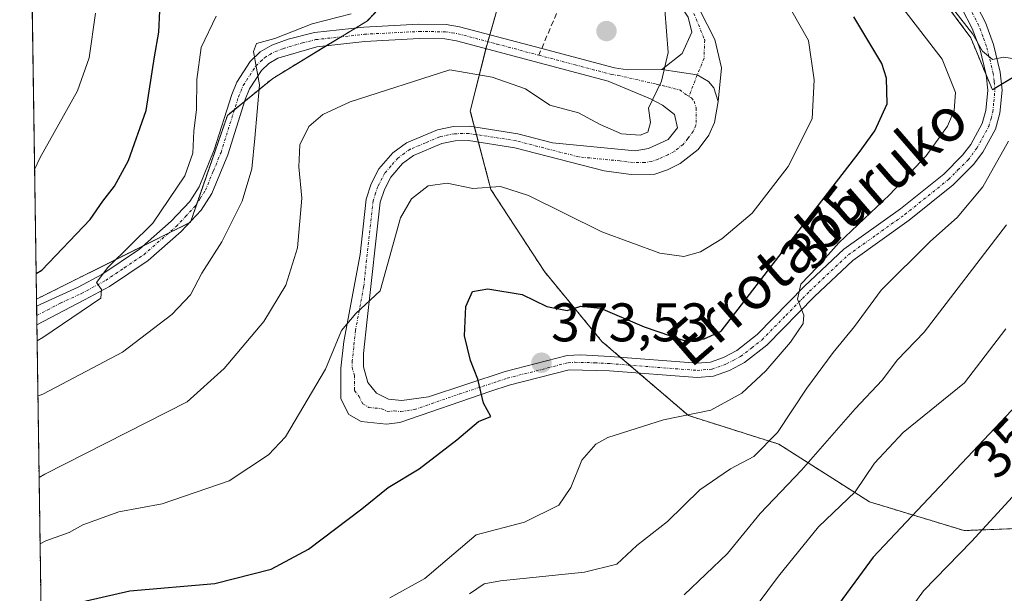
# Model space of a CAD drawing. Units: metres. Extents: x 600017 to 603443, y 4770806 to 4773170.
# Drawn here: x 600017 to 600199, y 4772855 to 4772961 of the extents above; entities that cross this region are included whole.
import ezdxf
from ezdxf.enums import TextEntityAlignment as Align

# ---------------------------------------------------------------- set-up
doc = ezdxf.new("R2010")
doc.units = ezdxf.units.M
doc.header["$MEASUREMENT"] = 0
for name, pattern in [('TRAZO_Y_PUNTO', [1, 0.5, -0.25, 0, -0.25]), ('TRAZOS', [0.75, 0.5, -0.25]), ('TRAZOSX2', [1.5, 1, -0.5])]:
    doc.linetypes.add(name, pattern=pattern)
for name, color, linetype, lineweight in [('Arbolado forestal', 92, 'TRAZOS', 0), ('Arbolado forestal CxS', 92, 'Continuous', 0), ('Camino', 19, 'Continuous', 0), ('Camino Cxs', 19, 'Continuous', 0), ('Camino eje', 39, 'TRAZO_Y_PUNTO', 13), ('Carátula', 7, 'Continuous', 5), ('Comarca CxS', 133, 'Continuous', 0), ('Comunidad Autónoma CxS', 142, 'Continuous', 0), ('Curva de nivel maestra', 36, 'Continuous', 30), ('Curva de nivel normal', 36, 'Continuous', 0), ('Municipio CxS', 142, 'Continuous', 0), ('Pastizal CxS', 92, 'Continuous', 0), ('Pista pavimentada', 135, 'Continuous', 13), ('Pista pavimentada Cxs', 135, 'Continuous', 0), ('Pista pavimentada eje', 135, 'TRAZO_Y_PUNTO', 0), ('Provincia CxS', 1, 'Continuous', 0), ('Punto de cota en terreno', 7, 'Continuous', 0), ('Rótulo de curva de nivel directora', 19, 'Continuous', 0), ('Rótulo de punto de cota en terreno', 19, 'Continuous', 0), ('Senda', 19, 'TRAZOSX2', 0), ('Texto cartográfico', 19, 'Continuous', 0)]:
    doc.layers.add(name, color=color, linetype=linetype, lineweight=lineweight)
doc.styles.add('Arial', font='txt', dxfattribs={"height": 0.2})

# ---------------------------------------------------------------- blocks, each defined once
blk = doc.blocks.new('*U158')
at = {"layer": 'Arbolado forestal CxS', "color": 92, "linetype": 'Continuous', "lineweight": 0}
blk.add_polyline3d([(600221.7, 4772963.11, 351.39), (600196.53, 4772948, 365.25), (600192.54, 4772957.6, 366.19), (600187.18, 4772964.91, 365.88), (600174.02, 4772972.71, 369.78), (600164.76, 4772978.56, 372.63), (600151.6, 4772986.36, 378.24), (600144.77, 4772994.16, 380.1), (600137.46, 4773006.83, 383.56), (600138.93, 4773015.12, 383.91), (600149.16, 4773019.02, 379.6), (600157.7, 4773024.47, 375.95), (600166.89, 4773015.14, 372.52), (600185.91, 4773014.02, 359.88), (600188.7, 4773030.24, 360.07), (600192.62, 4773045.91, 357.78), (600181.91, 4773054.58, 362.01), (600178.44, 4773077.53, 360.02), (600138.93, 4773074.44, 383.76), (600148.35, 4773098.98, 373.39), (600138.35, 4773121.51, 374.69), (600246.35, 4773123.12, 327.72)], dxfattribs=at)
blk = doc.blocks.new('*U229')
at = {"layer": 'Curva de nivel normal', "color": 36, "linetype": 'Continuous', "lineweight": 0}
blk.add_polyline3d([(600136.17, 4772962.75, 385), (600136.81, 4772954.88, 385), (600135.6, 4772949.6, 385), (600133.18, 4772944.6, 385), (600133.58, 4772941.93, 385), (600133.08, 4772940.2, 385), (600131.67, 4772939.6, 385), (600128.22, 4772939.89, 385), (600124.26, 4772941.59, 385), (600120.28, 4772943.73, 385), (600115.02, 4772945.16, 385), (600110.53, 4772948.15, 385), (600104.37, 4772950.31, 385), (600096.6, 4772951.7, 385), (600078.21, 4772945.76, 385), (600073.17, 4772943.44, 385), (600070.6, 4772941.24, 385), (600068.92, 4772937.87, 385), (600068.77, 4772933.77, 385), (600069.33, 4772927.99, 385), (600068.54, 4772918.87, 385), (600066.37, 4772911.96, 385), (600062.29, 4772905.27, 385), (600055.03, 4772896.61, 385), (600048.2, 4772890.42, 385), (600021.96, 4772877.1, 385), (600020.9, 4772876.48, 385)], dxfattribs=at)
blk = doc.blocks.new('*U231')
at = {"layer": 'Curva de nivel normal', "color": 36, "linetype": 'Continuous', "lineweight": 0}
for points in [[(600100.21, 4772855.03, 365), (600102.88, 4772856.88, 365), (600105.92, 4772857.45, 365), (600121.36, 4772859.06, 365), (600127.32, 4772860.5, 365), (600131.05, 4772863.98, 365), (600136.68, 4772868.41, 365), (600142.61, 4772874.21, 365), (600148.26, 4772878.09, 365), (600152.59, 4772880.39, 365), (600156.92, 4772884.81, 365), (600162.38, 4772892.99, 365), (600167.18, 4772899.54, 365), (600171.11, 4772904.31, 365), (600176.02, 4772911.04, 365), (600185.13, 4772920.07, 365), (600190.08, 4772924.42, 365), (600194.76, 4772930.11, 365), (600199.49, 4772938.53, 365)], [(600200.66, 4772953.72, 365), (600198.61, 4772954, 365), (600196.59, 4772953.58, 365), (600194.72, 4772955.09, 365), (600192.92, 4772958.24, 365), (600189.63, 4772962.51, 365)]]:
    blk.add_polyline3d(points, dxfattribs=at)
blk = doc.blocks.new('5PATER')
at = {"layer": 'Carátula', "linetype": 'Continuous', "lineweight": 5}
h = blk.add_hatch(color=250, dxfattribs=at)
edge = h.paths.add_edge_path()
edge.add_ellipse((0, 0.01), major_axis=(-1.33, -1.34), ratio=0.999422, start_angle=0, end_angle=360)
blk = doc.blocks.new('*U285')
at = {"layer": 'Pista pavimentada Cxs', "color": 135, "linetype": 'Continuous', "lineweight": 0}
blk.add_polyline3d([(600189.47, 4772971.52, 363.12), (600195.24, 4772960.39, 364.55), (600196.72, 4772956.37, 364.69), (600198, 4772951.22, 365.04), (600198.33, 4772947.9, 365.25), (600197.92, 4772943.67, 365.19), (600197.12, 4772940.76, 365.47), (600194.79, 4772936.5, 365.84), (600193.05, 4772934.2, 365.93), (600189.34, 4772930.46, 366.31), (600181.2, 4772923.93, 367.43), (600170.85, 4772916.54, 368.47), (600163.77, 4772909.89, 369.58), (600154.98, 4772900.9, 370.57), (600150.88, 4772897.72, 371.19), (600150.88, 4772897.72, 371.19), (600148.08, 4772896.23, 371.56), (600145.18, 4772895.19, 371.99), (600142.16, 4772894.92, 372.31), (600125.97, 4772896.17, 372.46), (600118.59, 4772896.36, 372.95), (600107.5, 4772893.52, 374.11), (600104.16, 4772892.41, 374.64), (600087.38, 4772886.61, 377.03), (600084.93, 4772886.34, 377.41), (600080.25, 4772886.8, 378.04), (600078, 4772888.12, 378.3), (600076.5, 4772891, 378.68), (600076.48, 4772896.64, 379.1), (600077.04, 4772901.59, 379.45), (600080.03, 4772917.63, 380.86), (600081.15, 4772927.82, 380.98), (600082.08, 4772930.64, 381.1), (600083.52, 4772933.39, 381.28), (600086.09, 4772936.38, 381.4), (600088.6, 4772938.18, 381.44), (600094.33, 4772940.6, 381.82), (600097.27, 4772941.2, 381.99), (600100.19, 4772941.26, 382.03), (600109.09, 4772939.87, 382.5), (600115.49, 4772938.22, 382.75), (600130.72, 4772936.73, 384.18), (600133.16, 4772937.14, 384.25), (600136.79, 4772938.8, 384.2), (600138.52, 4772940.97, 384.41), (600137.95, 4772943.46, 384.57), (600135.77, 4772945.17, 384.74), (600133.58, 4772946.33, 384.94), (600125.77, 4772949.6, 385.54), (600097.82, 4772957.04, 386.54), (600095.68, 4772957.36, 386.75), (600090.94, 4772957.43, 387.17), (600080.93, 4772956.91, 388.21), (600072.09, 4772955.94, 388.82), (600064.9, 4772953.82, 389.53), (600063.23, 4772952.85, 389.65), (600061.85, 4772951.54, 389.88), (600059.69, 4772948.18, 390.23), (600058.88, 4772946.23, 390.32), (600055.66, 4772936, 391.75), (600052.72, 4772928.84, 392.42), (600050.76, 4772925.8, 392.84), (600047.09, 4772921.84, 393.1), (600040.99, 4772916.52, 393.68), (600033.85, 4772911.69, 394.43), (600029.28, 4772909.23, 394.99), (600020.49, 4772904.63, 395.71), (600020.49, 4772904.63, 395.71), (600020.44, 4772908.08, 396.17), (600020.44, 4772908.08, 396.17), (600028.11, 4772911.59, 395.48), (600032.49, 4772913.95, 395.02), (600039.38, 4772918.62, 394.46), (600045.25, 4772923.74, 393.9), (600048.67, 4772927.42, 393.51), (600050.37, 4772930.07, 393.06), (600053.18, 4772936.9, 391.97), (600056.4, 4772947.13, 390.64), (600057.35, 4772949.41, 390.48), (600059.81, 4772953.23, 390.26), (600061.63, 4772954.97, 389.91), (600063.78, 4772956.22, 389.78), (600066.81, 4772957.33, 389.59), (600071.63, 4772958.54, 389.02), (600080.72, 4772959.54, 388.74), (600090.89, 4772960.07, 387.88), (600095.9, 4772960, 387.46), (600098.36, 4772959.62, 387.21), (600113.5, 4772955.6, 386.14), (600126.89, 4772952.03, 385.96), (600129.34, 4772951.69, 385.59), (600135.64, 4772951.74, 385.04), (600142.16, 4772950.73, 384.67), (600144.26, 4772949.52, 384.71), (600145.24, 4772948.33, 384.72), (600145.99, 4772945.82, 384.71), (600145.33, 4772941.95, 384.59), (600144.29, 4772939.62, 384.43), (600142.33, 4772937.01, 384.27), (600139.04, 4772934.42, 384.17), (600136.71, 4772933.2, 384.03), (600134.33, 4772932.43, 383.79), (600130.01, 4772932.38, 383.6), (600125.04, 4772933.03, 383.4), (600108.56, 4772937.28, 381.93), (600100.02, 4772938.62, 381.75), (600097.56, 4772938.57, 381.7), (600095.12, 4772938.07, 381.54), (600089.9, 4772935.86, 381.15), (600087.88, 4772934.42, 381.12), (600085.72, 4772931.9, 381.03), (600084.52, 4772929.61, 380.89), (600083.74, 4772927.26, 380.73), (600081.36, 4772905.62, 379.75), (600080.7, 4772899.36, 379.25), (600080.67, 4772896.91, 378.93), (600081.49, 4772894.02, 378.39), (600083.09, 4772892.02, 377.92), (600085.28, 4772890.95, 377.47), (600087.76, 4772890.68, 377.07), (600092.64, 4772891.4, 376.36), (600106.76, 4772896.05, 374.23), (600118.19, 4772898.98, 373.23), (600120.65, 4772899.12, 373.06), (600126.14, 4772898.8, 372.65), (600142.15, 4772897.56, 372.92), (600144.61, 4772897.78, 372.35), (600147.01, 4772898.64, 371.9), (600149.44, 4772899.94, 371.87), (600153.22, 4772902.88, 371.07), (600161.92, 4772911.77, 369.97), (600169.17, 4772918.58, 369.06), (600179.61, 4772926.04, 368.2), (600187.58, 4772932.43, 366.79), (600191.06, 4772935.93, 366.46), (600192.57, 4772937.93, 366.26), (600194.66, 4772941.75, 366.46), (600195.31, 4772944.15, 366.26), (600195.68, 4772947.9, 365.92), (600195.4, 4772950.77, 365.94), (600194.2, 4772955.59, 366.06), (600192.82, 4772959.32, 365.48), (600187.08, 4772970.4, 364.08)], dxfattribs=at)
blk = doc.blocks.new('*U298')
at = {"layer": 'Pista pavimentada eje', "color": 135, "linetype": 'TRAZO_Y_PUNTO', "lineweight": 0}
blk.add_polyline3d([(600140.62, 4772946.77, 384.72), (600141.11, 4772946.49, 384.7), (600141.6, 4772945.9, 384.67), (600141.97, 4772944.64, 384.62), (600141.93, 4772941.46, 384.49), (600141.41, 4772940.3, 384.44), (600140.43, 4772938.99, 384.36), (600139.56, 4772937.91, 384.28), (600137.92, 4772936.61, 384.19), (600136.75, 4772936, 384.14), (600134.94, 4772935.17, 384.1), (600133.75, 4772934.79, 384.06), (600132.53, 4772934.58, 384.02), (600130.37, 4772934.56, 383.92), (600127.88, 4772934.88, 383.77), (600120.27, 4772935.63, 383.18), (600108.83, 4772938.58, 382.13), (600104.56, 4772939.25, 381.93), (600100.11, 4772939.94, 381.89), (600097.42, 4772939.89, 381.84), (600094.73, 4772939.34, 381.68), (600092.12, 4772938.23, 381.4), (600089.25, 4772937.02, 381.3), (600088.24, 4772936.3, 381.27), (600086.99, 4772935.4, 381.25), (600085.7, 4772933.91, 381.21), (600084.62, 4772932.65, 381.15), (600083.3, 4772930.13, 380.99), (600082.91, 4772928.95, 380.91), (600082.45, 4772927.54, 380.84), (600080.7, 4772911.63, 380.41), (600079.2, 4772903.61, 379.62), (600078.87, 4772900.48, 379.35), (600078.59, 4772898, 379.14), (600078.58, 4772896.78, 379), (600078.99, 4772895.33, 378.82), (600079, 4772892.51, 378.52), (600079.8, 4772891.51, 378.34), (600080.55, 4772890.07, 378.14), (600081.67, 4772889.41, 377.95), (600084.01, 4772889.18, 377.55), (600085.11, 4772888.65, 377.34), (600086.33, 4772888.78, 377.15), (600087.57, 4772888.65, 376.96), (600090.01, 4772889.01, 376.65), (600098.4, 4772891.91, 375.46), (600105.46, 4772894.23, 374.42), (600107.13, 4772894.79, 374.17), (600118.39, 4772897.67, 373.08), (600119.62, 4772897.74, 372.97), (600123.31, 4772897.65, 372.7), (600126.06, 4772897.49, 372.55), (600142.16, 4772896.24, 372.62), (600144.9, 4772896.49, 372.15), (600147.55, 4772897.44, 371.7), (600148.76, 4772898.09, 371.54), (600150.16, 4772898.83, 371.43), (600152.21, 4772900.42, 371.13), (600154.1, 4772901.89, 370.82), (600158.5, 4772906.39, 370.3), (600162.85, 4772910.83, 369.77), (600170.01, 4772917.56, 368.76), (600175.23, 4772921.29, 368.27), (600180.41, 4772924.99, 367.76), (600188.46, 4772931.45, 366.55), (600190.2, 4772933.2, 366.36), (600192.06, 4772935.07, 366.14), (600193.68, 4772937.22, 366.05), (600195.89, 4772941.26, 365.87), (600196.29, 4772942.71, 365.64), (600196.62, 4772943.91, 365.43), (600196.8, 4772945.79, 365.33), (600197.01, 4772947.9, 365.25), (600196.84, 4772949.56, 365.16), (600196.7, 4772951, 365.06), (600195.46, 4772955.98, 365.29), (600194.77, 4772957.85, 365.26), (600194.03, 4772959.86, 364.99), (600188.28, 4772970.96, 363.59)], dxfattribs=at)

msp = doc.modelspace()

# ---------------------------------------------------------------- linework, layer by layer
at = {"layer": 'Arbolado forestal', "color": 92, "linetype": 'TRAZOS', "lineweight": 0}
for points in [[(600221.7, 4772963.11, 351.39), (600198.22, 4772949.02, 365.22), (600196.97, 4772948.27, 365.24), (600196.53, 4772948.01, 365.25), (600195.4, 4772950.72, 365.94), (600192.54, 4772957.6, 366.19), (600187.18, 4772964.91, 365.88), (600174.02, 4772972.71, 369.78), (600164.76, 4772978.56, 372.63), (600151.6, 4772986.36, 378.24), (600144.77, 4772994.16, 380.1), (600137.46, 4773006.83, 383.56), (600138.93, 4773015.12, 383.91), (600149.16, 4773019.02, 379.6), (600157.7, 4773024.47, 375.95), (600166.89, 4773015.14, 372.52), (600185.91, 4773014.02, 359.88), (600188.7, 4773030.24, 360.07), (600192.62, 4773045.91, 357.78), (600181.91, 4773054.58, 362.01), (600178.44, 4773077.53, 360.02), (600138.93, 4773074.44, 383.76), (600148.34, 4773098.98, 373.39), (600138.35, 4773121.51, 374.69)], [(600092.01, 4772972.09, 391.94), (600081.4, 4772960.72, 389.19), (600079.19, 4772959.37, 388.76), (600076.53, 4772957.75, 388.5), (600073.87, 4772956.14, 388.64), (600063.96, 4772950.1, 389.29), (600058.76, 4772945.85, 390.35), (600056.9, 4772944.33, 390.75), (600055.62, 4772943.28, 391.26), (600050, 4772927.06, 393.11), (600048.85, 4772923.75, 393.06), (600048.79, 4772923.57, 393.05), (600048.6, 4772923.47, 393.07), (600044.73, 4772921.54, 393.75), (600040.02, 4772919.18, 394.53), (600020.42, 4772909.38, 396.84)], [(600211.04, 4772867.47, 339.42), (600191.33, 4772866.71, 346.07), (600173.89, 4772872.01, 353.47), (600157.21, 4772882.63, 364.32), (600140.53, 4772887.93, 369.89), (600131.41, 4772895.75, 372.42), (600129.72, 4772897.2, 372.45), (600128.02, 4772898.65, 372.57), (600124.61, 4772901.58, 373.06), (600114, 4772914.47, 376.03), (600104.14, 4772929.63, 380.05), (600101.85, 4772938.33, 381.77), (600101.48, 4772939.73, 381.89), (600101.12, 4772941.12, 382.02), (600100.35, 4772944.04, 382.47), (600103.24, 4772955.6, 386.18), (600103.38, 4772956.17, 386.27), (600103.58, 4772956.87, 386.37), (600103.95, 4772958.14, 386.55), (600106.42, 4772966.78, 388.68)], [(600022.97, 4772735.13, 334.28), (600022.41, 4772773.83, 336.58), (600020.49, 4772904.63, 395.71), (600020.46, 4772906.35, 395.94), (600020.44, 4772908.08, 396.17), (600020.42, 4772909.38, 396.84)]]:
    msp.add_polyline3d(points, dxfattribs=at)
at = {"layer": 'Arbolado forestal CxS', "color": 92, "linetype": 'Continuous', "lineweight": 0}
msp.add_polyline3d([(600022.98, 4772735.13, 334.28), (600020.42, 4772909.38, 396.84), (600048.79, 4772923.57, 393.05), (600055.62, 4772943.28, 391.26), (600063.96, 4772950.1, 389.29), (600081.4, 4772960.72, 389.19), (600092.01, 4772972.09, 391.94), (600099.59, 4772972.09, 390.87), (600106.42, 4772966.78, 388.68), (600103.38, 4772956.17, 386.27), (600100.35, 4772944.04, 382.47), (600104.14, 4772929.63, 380.05), (600114, 4772914.47, 376.03), (600124.61, 4772901.58, 373.06), (600140.53, 4772887.93, 369.89), (600157.21, 4772882.63, 364.32), (600173.89, 4772872.01, 353.47), (600191.33, 4772866.71, 346.07), (600211.04, 4772867.47, 339.42)], dxfattribs=at)
at = {"layer": 'Camino', "color": 19, "linetype": 'Continuous', "lineweight": 0}
for points in [[(600135.64, 4772951.74, 385.04), (600139.41, 4772954.67, 384.73), (600141.14, 4772958.63, 384.59), (600140.5, 4772961.39, 384.69), (600135.64, 4772968.77, 384.55), (600133.19, 4772973.21, 384.51), (600131.11, 4772978.61, 384.66), (600129.99, 4772983.68, 385.02), (600129.48, 4772992.29, 385.57), (600131.19, 4773006.97, 385.63), (600131.78, 4773014.38, 386.27), (600131.92, 4773019.43, 386.57), (600131.66, 4773024.31, 386.77), (600130.03, 4773033.13, 387.48), (600129.21, 4773041.21, 387.95), (600127.55, 4773068.31, 389.53), (600126.74, 4773074.51, 389.88), (600125.07, 4773081.69, 389.69), (600122.04, 4773090.97, 389.21), (600117.58, 4773102.57, 389.42), (600113.18, 4773112.56, 389.93), (600108.52, 4773121.07, 390.74)], [(600111.35, 4773121.11, 389.2), (600115.44, 4773113.65, 388.88), (600119.89, 4773103.51, 388.35), (600124.4, 4773091.81, 388), (600127.48, 4773082.37, 388.27), (600129.21, 4773074.94, 388.65), (600130.04, 4773068.56, 388.58), (600131.7, 4773041.41, 386.71), (600132.51, 4773033.47, 386.16), (600134.15, 4773024.57, 385.86), (600134.42, 4773019.46, 385.95), (600134.28, 4773014.23, 385.61), (600133.68, 4773006.74, 384.76), (600131.98, 4772992.23, 384.56), (600132.47, 4772984.03, 384.45), (600133.51, 4772979.31, 384.33), (600135.46, 4772974.26, 384.28), (600137.75, 4772970.1, 384.24), (600142.59, 4772962.77, 384.58), (600145.39, 4772957.28, 384.74), (600146.65, 4772952.05, 384.63), (600145.99, 4772945.82, 384.71)], [(600145.99, 4772945.82, 384.71), (600145.24, 4772948.33, 384.72), (600144.26, 4772949.52, 384.71), (600142.16, 4772950.73, 384.67), (600135.64, 4772951.74, 385.04)]]:
    msp.add_polyline3d(points, dxfattribs=at)
at = {"layer": 'Camino Cxs', "color": 19, "linetype": 'Continuous', "lineweight": 0}
msp.add_polyline3d([(600142.59, 4772962.77, 384.58), (600145.39, 4772957.28, 384.74), (600146.65, 4772952.05, 384.63), (600145.99, 4772945.82, 384.71), (600145.99, 4772945.82, 384.71), (600145.24, 4772948.33, 384.72), (600144.26, 4772949.52, 384.71), (600142.16, 4772950.73, 384.67), (600135.64, 4772951.74, 385.04), (600139.41, 4772954.67, 384.73), (600141.14, 4772958.63, 384.59), (600140.5, 4772961.39, 384.69)], dxfattribs=at)
at = {"layer": 'Camino eje', "color": 39, "linetype": 'TRAZO_Y_PUNTO', "lineweight": 13}
msp.add_polyline3d([(600141.55, 4772962.08, 384.66), (600143.53, 4772957.18, 384.64), (600143.41, 4772953.79, 384.57), (600142.16, 4772950.73, 384.67), (600140.62, 4772946.77, 384.72)], dxfattribs=at)
at = {"layer": 'Comarca CxS', "color": 133, "linetype": 'Continuous', "lineweight": 0}
msp.add_polyline3d([(600209.35, 4770808.51, 702.53), (600051.29, 4770806.15, 670.72), (600024.03, 4772662.98, 316.49), (600017.33, 4773119.71, 431.4), (603407.97, 4773170.26, 396.31), (603443.03, 4770856.7, 737.1), (600209.35, 4770808.51, 702.53)], close=True, dxfattribs=at)
msp.add_polyline3d([(600209.35, 4770808.51, 702.53), (600051.29, 4770806.15, 670.72), (600024.03, 4772662.98, 316.49), (600017.33, 4773119.71, 431.4), (603407.97, 4773170.26, 396.31), (603443.03, 4770856.7, 737.1), (600209.35, 4770808.51, 702.53)], close=True, dxfattribs=at)
at = {"layer": 'Comunidad Autónoma CxS', "color": 142, "linetype": 'Continuous', "lineweight": 0}
msp.add_polyline3d([(600209.35, 4770808.51, 702.53), (600051.29, 4770806.15, 670.72), (600024.03, 4772662.98, 316.49), (600017.33, 4773119.71, 431.4), (600330.52, 4773124.38, 308.68), (601509.59, 4773141.96, 503.64), (603407.97, 4773170.26, 396.31), (603443.03, 4770856.7, 737.1), (600209.35, 4770808.51, 702.53)], close=True, dxfattribs=at)
msp.add_polyline3d([(600209.35, 4770808.51, 702.53), (600051.29, 4770806.15, 670.72), (600024.03, 4772662.98, 316.49), (600017.33, 4773119.71, 431.4), (600330.52, 4773124.38, 308.68), (601509.59, 4773141.96, 503.64), (603407.97, 4773170.26, 396.31), (603443.03, 4770856.7, 737.1), (600209.35, 4770808.51, 702.53)], close=True, dxfattribs=at)
at = {"layer": 'Curva de nivel maestra', "color": 36, "linetype": 'Continuous', "lineweight": 30}
for points in [[(600020.35, 4772914.1, 400), (600021.4, 4772914.72, 400), (600030.33, 4772924.06, 400), (600032.67, 4772927.47, 400), (600034.8, 4772930.23, 400), (600037.4, 4772934.93, 400), (600040.64, 4772944.19, 400), (600042.18, 4772954.08, 400), (600042.99, 4772958.64, 400), (600043.13, 4772962.53, 400)], [(600022.32, 4772852.11, 375), (600037.61, 4772855.59, 375), (600053.27, 4772856.96, 375), (600063.69, 4772859.61, 375), (600070.56, 4772863.25, 375), (600080.37, 4772870.71, 375), (600085.19, 4772874.63, 375), (600090.95, 4772878.11, 375), (600097.88, 4772883.43, 375), (600101.85, 4772886.8, 375), (600104.16, 4772887.74, 375), (600102.81, 4772890.2, 375), (600101.72, 4772894.64, 375), (600100.39, 4772898.06, 375), (600099.29, 4772902.63, 375), (600099.51, 4772908.04, 375), (600100.73, 4772910.77, 375), (600103.6, 4772911.3, 375), (600109.89, 4772910.26, 375), (600114.43, 4772908.04, 375), (600118.22, 4772907.27, 375), (600120.7, 4772908.1, 375), (600124.33, 4772907.73, 375), (600132.36, 4772904.26, 375), (600139.76, 4772901.77, 375), (600143.45, 4772902.04, 375), (600146.59, 4772903.45, 375), (600171.97, 4772936.45, 375), (600174.88, 4772940.43, 375), (600177.18, 4772945.42, 375), (600177.03, 4772950.13, 375), (600176.14, 4772952.82, 375), (600171.04, 4772961.46, 375)], [(600203.16, 4772892.12, 350), (600174.59, 4772861.82, 350), (600166.95, 4772851.42, 350)]]:
    msp.add_polyline3d(points, dxfattribs=at)
at = {"layer": 'Curva de nivel normal', "color": 36, "linetype": 'Continuous', "lineweight": 0}
for points in [[(600085.54, 4772854.29, 370), (600091.98, 4772857.86, 370), (600101.44, 4772865.94, 370), (600110.32, 4772868.25, 370), (600116.66, 4772871.42, 370), (600118.88, 4772874.63, 370), (600120.9, 4772879.71, 370), (600123.46, 4772882.64, 370), (600125.68, 4772883.9, 370), (600135.96, 4772887.12, 370), (600144.64, 4772888.93, 370), (600150.35, 4772892.03, 370), (600154.81, 4772896.16, 370), (600159.36, 4772901.48, 370), (600161.67, 4772904.87, 370), (600161.82, 4772906.45, 370), (600160.64, 4772909.37, 370), (600161.26, 4772912.12, 370), (600164.27, 4772915.3, 370), (600168.26, 4772919.76, 370), (600177.59, 4772928.63, 370), (600184.31, 4772935.82, 370), (600188.29, 4772941.26, 370), (600189.52, 4772944.16, 370), (600189.77, 4772947.5, 370), (600187.29, 4772953.66, 370), (600177.78, 4772966.04, 370)], [(600021.08, 4772864.25, 380), (600022.14, 4772864.82, 380), (600026.44, 4772866.33, 380), (600028.94, 4772867.78, 380), (600035.61, 4772870.15, 380), (600043.61, 4772871.62, 380), (600055.94, 4772875.89, 380), (600063.15, 4772880.67, 380), (600066.28, 4772884.01, 380), (600073.67, 4772896.46, 380), (600076.62, 4772903.6, 380), (600079.25, 4772906.72, 380), (600083.75, 4772910.92, 380), (600087.48, 4772924.36, 380), (600089.54, 4772927.86, 380), (600092.58, 4772930.31, 380), (600096.07, 4772930.75, 380), (600100.8, 4772929.78, 380), (600105.94, 4772930.15, 380), (600111.1, 4772928.52, 380), (600124.59, 4772921.82, 380), (600135.28, 4772917.85, 380), (600139.67, 4772917.22, 380), (600142.78, 4772918.13, 380), (600146.69, 4772920.48, 380), (600152.27, 4772925.27, 380), (600158.93, 4772933.87, 380), (600163.31, 4772942.65, 380), (600163.71, 4772949.83, 380), (600162.63, 4772957.11, 380), (600159.37, 4772962.95, 380)], [(600020.07, 4772933.27, 405), (600021.1, 4772935.51, 405), (600027.97, 4772947.79, 405), (600030.14, 4772953.86, 405), (600031.29, 4772962.1, 405)], [(600020.53, 4772901.72, 395), (600021.59, 4772902.29, 395), (600032.31, 4772909.59, 395), (600032.41, 4772911.19, 395), (600031.48, 4772912.46, 395), (600033.57, 4772915.24, 395), (600041.83, 4772923.39, 395), (600047.73, 4772932.12, 395), (600049.22, 4772936.29, 395), (600049.43, 4772940.38, 395), (600049.9, 4772944.38, 395), (600049.94, 4772949.9, 395), (600050.79, 4772955.79, 395), (600053.52, 4772961.56, 395)], [(600020.68, 4772891.51, 390), (600021.74, 4772891.92, 390), (600036.28, 4772899.61, 390), (600045.33, 4772906.56, 390), (600048.79, 4772910.2, 390), (600050.87, 4772914.2, 390), (600054.6, 4772919.96, 390), (600058.33, 4772927.48, 390), (600060.08, 4772933.39, 390), (600060.68, 4772939.08, 390), (600061.49, 4772948.9, 390), (600060.39, 4772955.04, 390), (600060.98, 4772956.54, 390), (600064.36, 4772957.46, 390), (600071.2, 4772960.18, 390), (600078.38, 4772962.02, 390)], [(600139.77, 4772854.83, 360), (600147.72, 4772862.48, 360), (600153.77, 4772869.86, 360), (600161.38, 4772877.84, 360), (600171.26, 4772889.14, 360), (600176.26, 4772894.45, 360), (600179.04, 4772898.17, 360), (600183.96, 4772903.31, 360), (600199.14, 4772923.1, 360)], [(600151.44, 4772850.61, 355), (600157.13, 4772858.3, 355), (600164.53, 4772867.37, 355), (600171.27, 4772873.84, 355), (600174.8, 4772879.13, 355), (600180.11, 4772884.82, 355), (600191.42, 4772893.94, 355), (600199.02, 4772903.92, 355)], [(600172.13, 4772839.28, 345), (600183.83, 4772855.62, 345), (600192.71, 4772864.67, 345), (600200.22, 4772872.96, 345)]]:
    msp.add_polyline3d(points, dxfattribs=at)
at = {"layer": 'Municipio CxS', "color": 142, "linetype": 'Continuous', "lineweight": 0}
for points in [[(600024.03, 4772662.98, 316.49), (600017.33, 4773119.71, 431.4), (600330.52, 4773124.38, 308.68), (600330.13, 4773122.98, 308.68), (600306.57, 4773053.23, 305.75), (600315.47, 4773046.56, 308.95), (600320.28, 4773042.95, 309.07), (600321.58, 4773042.05, 309.07), (600322.96, 4773041.09, 309.04), (600325.9, 4773039.06, 308.74), (600354.23, 4773021.18, 322.37), (600356.13, 4773019.97, 323.7), (600359.19, 4773017.68, 325.95), (600374.84, 4773005.98, 337.96), (600377.3, 4773004.14, 339.23)], [(600024.03, 4772662.98, 316.49), (600017.33, 4773119.71, 431.4), (600330.52, 4773124.38, 308.68), (600330.13, 4773122.98, 308.68), (600306.57, 4773053.23, 305.75), (600315.47, 4773046.56, 308.95), (600320.28, 4773042.94, 309.07), (600321.58, 4773042.05, 309.07), (600322.96, 4773041.09, 309.04), (600325.9, 4773039.06, 308.74), (600354.23, 4773021.18, 322.37), (600356.13, 4773019.97, 323.7), (600359.19, 4773017.68, 325.95), (600374.84, 4773005.98, 337.96), (600377.3, 4773004.14, 339.23)]]:
    msp.add_polyline3d(points, dxfattribs=at)
at = {"layer": 'Pastizal CxS', "color": 92, "linetype": 'Continuous', "lineweight": 0}
for points in [[(600221.7, 4772963.11, 351.39), (600198.22, 4772949.02, 365.22), (600196.97, 4772948.27, 365.24), (600196.53, 4772948.01, 365.25), (600195.4, 4772950.72, 365.94), (600192.54, 4772957.6, 366.19), (600187.18, 4772964.91, 365.88), (600174.02, 4772972.71, 369.78), (600164.76, 4772978.56, 372.63), (600151.6, 4772986.36, 378.24), (600144.77, 4772994.16, 380.1), (600137.46, 4773006.83, 383.56), (600138.93, 4773015.12, 383.91), (600149.16, 4773019.02, 379.6), (600157.7, 4773024.47, 375.95), (600166.89, 4773015.14, 372.52), (600185.91, 4773014.02, 359.88), (600188.7, 4773030.24, 360.07), (600192.62, 4773045.91, 357.78), (600181.91, 4773054.58, 362.01), (600178.44, 4773077.53, 360.02), (600138.93, 4773074.44, 383.76), (600148.34, 4773098.98, 373.39), (600138.35, 4773121.51, 374.69)], [(600020.42, 4772909.38, 396.84), (600018.3, 4773053.87, 434.13), (600017.33, 4773119.71, 431.4), (600021.11, 4773119.77, 430.28)], [(600092.01, 4772972.09, 391.94), (600081.4, 4772960.72, 389.19), (600063.96, 4772950.1, 389.29), (600055.62, 4772943.28, 391.26), (600048.79, 4772923.57, 393.05), (600020.42, 4772909.38, 396.84), (600017.33, 4773119.71, 431.4)], [(600092.01, 4772972.09, 391.94), (600081.4, 4772960.72, 389.19), (600079.19, 4772959.37, 388.76), (600076.53, 4772957.75, 388.5), (600073.87, 4772956.14, 388.64), (600063.96, 4772950.1, 389.29), (600058.76, 4772945.85, 390.35), (600056.9, 4772944.33, 390.75), (600055.62, 4772943.28, 391.26), (600050, 4772927.06, 393.11), (600048.85, 4772923.75, 393.06), (600048.79, 4772923.57, 393.05), (600048.6, 4772923.47, 393.07), (600044.73, 4772921.54, 393.75), (600040.02, 4772919.18, 394.53), (600020.42, 4772909.38, 396.84)], [(600211.04, 4772867.47, 339.42), (600191.33, 4772866.71, 346.07), (600173.89, 4772872.01, 353.47), (600157.21, 4772882.63, 364.32), (600140.53, 4772887.93, 369.89), (600124.61, 4772901.58, 373.06), (600114, 4772914.47, 376.03), (600104.14, 4772929.63, 380.05), (600100.35, 4772944.04, 382.47), (600103.38, 4772956.17, 386.27), (600106.42, 4772966.78, 388.68)], [(600211.04, 4772867.47, 339.42), (600191.33, 4772866.71, 346.07), (600173.89, 4772872.01, 353.47), (600157.21, 4772882.63, 364.32), (600140.53, 4772887.93, 369.89), (600131.41, 4772895.75, 372.42), (600129.72, 4772897.2, 372.45), (600128.02, 4772898.65, 372.57), (600124.61, 4772901.58, 373.06), (600114, 4772914.47, 376.03), (600104.14, 4772929.63, 380.05), (600101.85, 4772938.33, 381.77), (600101.48, 4772939.73, 381.89), (600101.12, 4772941.12, 382.02), (600100.35, 4772944.04, 382.47), (600103.24, 4772955.6, 386.18), (600103.38, 4772956.17, 386.27), (600103.58, 4772956.87, 386.37), (600103.95, 4772958.14, 386.55), (600106.42, 4772966.78, 388.68)], [(600187.18, 4772964.91, 365.88), (600192.54, 4772957.6, 366.19), (600196.53, 4772948, 365.25), (600221.7, 4772963.11, 351.39)]]:
    msp.add_polyline3d(points, dxfattribs=at)
at = {"layer": 'Pista pavimentada', "color": 135, "linetype": 'Continuous', "lineweight": 13}
for points in [[(600145.99, 4772945.82, 384.71), (600145.33, 4772941.95, 384.59), (600144.29, 4772939.62, 384.43), (600142.33, 4772937.01, 384.27), (600139.04, 4772934.42, 384.17), (600136.71, 4772933.2, 384.03), (600134.33, 4772932.43, 383.79), (600130.01, 4772932.38, 383.6), (600125.04, 4772933.03, 383.4), (600108.56, 4772937.28, 381.93), (600100.02, 4772938.62, 381.75), (600097.56, 4772938.57, 381.7), (600095.12, 4772938.07, 381.54), (600089.9, 4772935.86, 381.15), (600087.88, 4772934.42, 381.12), (600085.72, 4772931.9, 381.03), (600084.52, 4772929.61, 380.89), (600083.74, 4772927.26, 380.73), (600081.36, 4772905.62, 379.75), (600080.7, 4772899.36, 379.25), (600080.67, 4772896.91, 378.93), (600081.49, 4772894.02, 378.39), (600083.09, 4772892.02, 377.92), (600085.28, 4772890.95, 377.47), (600087.76, 4772890.68, 377.07), (600092.64, 4772891.4, 376.36), (600106.76, 4772896.05, 374.23), (600118.19, 4772898.98, 373.23), (600120.65, 4772899.12, 373.06), (600126.14, 4772898.8, 372.65), (600142.15, 4772897.56, 372.92), (600144.61, 4772897.78, 372.35), (600147.01, 4772898.64, 371.9), (600149.44, 4772899.94, 371.87), (600153.22, 4772902.88, 371.07), (600161.92, 4772911.77, 369.97), (600169.17, 4772918.58, 369.06), (600179.61, 4772926.04, 368.2), (600187.58, 4772932.43, 366.79), (600191.06, 4772935.93, 366.46), (600192.57, 4772937.93, 366.26), (600194.66, 4772941.75, 366.46), (600195.31, 4772944.15, 366.26), (600195.68, 4772947.9, 365.92), (600195.4, 4772950.77, 365.94), (600194.2, 4772955.59, 366.06), (600192.82, 4772959.32, 365.48), (600187.08, 4772970.4, 364.08)], [(600189.47, 4772971.52, 363.12), (600195.24, 4772960.39, 364.55), (600196.72, 4772956.37, 364.69), (600198, 4772951.22, 365.04), (600198.33, 4772947.9, 365.25), (600197.92, 4772943.67, 365.19), (600197.12, 4772940.76, 365.47), (600194.79, 4772936.5, 365.84), (600193.05, 4772934.2, 365.93), (600189.34, 4772930.46, 366.31), (600181.2, 4772923.93, 367.43), (600170.85, 4772916.54, 368.47), (600163.77, 4772909.89, 369.58), (600154.98, 4772900.9, 370.57), (600150.88, 4772897.72, 371.19)], [(600020.44, 4772908.08, 396.17), (600020.44, 4772908.08, 396.17), (600028.11, 4772911.59, 395.48), (600032.49, 4772913.95, 395.02), (600039.38, 4772918.62, 394.46), (600045.25, 4772923.74, 393.9), (600048.67, 4772927.42, 393.51), (600050.37, 4772930.07, 393.06), (600053.18, 4772936.9, 391.97), (600056.4, 4772947.13, 390.64), (600057.35, 4772949.41, 390.48), (600059.81, 4772953.23, 390.26), (600061.63, 4772954.97, 389.91), (600063.78, 4772956.22, 389.78), (600066.81, 4772957.33, 389.59), (600071.63, 4772958.54, 389.02), (600080.72, 4772959.54, 388.74), (600090.89, 4772960.07, 387.88), (600095.9, 4772960, 387.46), (600098.36, 4772959.62, 387.21), (600113.5, 4772955.6, 386.14), (600126.89, 4772952.03, 385.96), (600129.34, 4772951.69, 385.59), (600135.64, 4772951.74, 385.04)], [(600150.88, 4772897.72, 371.19), (600148.08, 4772896.23, 371.56), (600145.18, 4772895.19, 371.99), (600142.16, 4772894.92, 372.31), (600125.97, 4772896.17, 372.46), (600118.59, 4772896.36, 372.95), (600107.5, 4772893.52, 374.11), (600104.16, 4772892.41, 374.64), (600087.38, 4772886.61, 377.03), (600084.93, 4772886.34, 377.41), (600080.25, 4772886.8, 378.04), (600078, 4772888.12, 378.3), (600076.5, 4772891, 378.68), (600076.48, 4772896.64, 379.1), (600077.04, 4772901.59, 379.45), (600080.03, 4772917.63, 380.86), (600081.15, 4772927.82, 380.98), (600082.08, 4772930.64, 381.1), (600083.52, 4772933.39, 381.28), (600086.09, 4772936.38, 381.4), (600088.6, 4772938.18, 381.44), (600094.33, 4772940.6, 381.82), (600097.27, 4772941.2, 381.99), (600100.19, 4772941.26, 382.03), (600109.09, 4772939.87, 382.5), (600115.49, 4772938.22, 382.75), (600130.72, 4772936.73, 384.18), (600133.16, 4772937.14, 384.25), (600136.79, 4772938.8, 384.2), (600138.52, 4772940.97, 384.41), (600137.95, 4772943.46, 384.57), (600135.77, 4772945.17, 384.74), (600133.58, 4772946.33, 384.94), (600125.77, 4772949.6, 385.54), (600097.82, 4772957.04, 386.54), (600095.68, 4772957.36, 386.75), (600090.94, 4772957.43, 387.17), (600080.93, 4772956.91, 388.21), (600072.09, 4772955.94, 388.82), (600064.9, 4772953.82, 389.53), (600063.23, 4772952.85, 389.65), (600061.85, 4772951.54, 389.88), (600059.69, 4772948.18, 390.23), (600058.88, 4772946.23, 390.32), (600055.66, 4772936, 391.75), (600052.72, 4772928.84, 392.42), (600050.76, 4772925.8, 392.84), (600047.09, 4772921.84, 393.1), (600040.99, 4772916.52, 393.68), (600033.85, 4772911.69, 394.43), (600029.28, 4772909.23, 394.99), (600020.49, 4772904.63, 395.71), (600020.49, 4772904.63, 395.71)], [(600145.99, 4772945.82, 384.71), (600145.24, 4772948.33, 384.72), (600144.26, 4772949.52, 384.71), (600142.16, 4772950.73, 384.67), (600135.64, 4772951.74, 385.04)], [(600020.49, 4772904.63, 395.71), (600020.44, 4772908.08, 396.17)]]:
    msp.add_polyline3d(points, dxfattribs=at)
at = {"layer": 'Pista pavimentada eje', "color": 135, "linetype": 'TRAZO_Y_PUNTO', "lineweight": 0}
for points in [[(600020.46, 4772906.35, 395.94), (600020.47, 4772906.36, 395.94), (600024.86, 4772908.66, 395.6), (600028.7, 4772910.41, 395.23), (600033.17, 4772912.82, 394.68), (600036.62, 4772915.16, 394.62), (600040.19, 4772917.57, 394.1), (600046.17, 4772922.79, 393.45), (600047.88, 4772924.63, 393.34), (600049.72, 4772926.61, 393.15), (600050.57, 4772927.94, 393.02), (600051.55, 4772929.46, 392.63), (600053.02, 4772933.04, 392.1), (600054.42, 4772936.45, 391.84), (600057.64, 4772946.68, 390.48), (600058.52, 4772948.8, 390.33), (600060.83, 4772952.39, 390.05), (600061.74, 4772953.26, 389.85), (600062.43, 4772953.91, 389.79), (600064.34, 4772955.02, 389.66), (600065.86, 4772955.58, 389.56), (600069.45, 4772956.64, 389.19), (600071.86, 4772957.24, 388.92), (600080.83, 4772958.23, 388.29), (600090.92, 4772958.75, 387.49), (600095.79, 4772958.68, 387.12), (600097.02, 4772958.49, 386.98), (600098.09, 4772958.33, 386.85), (600105.23, 4772956.43, 386.33), (600112.98, 4772954.37, 386.02)], [(600112.98, 4772954.37, 386.02), (600119.64, 4772952.6, 385.66), (600126.33, 4772950.82, 385.76), (600127.56, 4772950.65, 385.63), (600134.61, 4772949.04, 385), (600138.95, 4772947.96, 384.82), (600140.04, 4772947.1, 384.75), (600140.62, 4772946.77, 384.72)]]:
    msp.add_polyline3d(points, dxfattribs=at)
at = {"layer": 'Provincia CxS', "color": 1, "linetype": 'Continuous', "lineweight": 0}
msp.add_polyline3d([(603443.03, 4770856.7, 737.1), (600051.29, 4770806.15, 670.72), (600017.33, 4773119.71, 431.4), (603407.97, 4773170.26, 396.31), (603443.03, 4770856.7, 737.1)], close=True, dxfattribs=at)
msp.add_polyline3d([(603443.03, 4770856.7, 737.1), (600051.29, 4770806.15, 670.72), (600017.33, 4773119.71, 431.4), (603407.97, 4773170.26, 396.31), (603443.03, 4770856.7, 737.1)], close=True, dxfattribs=at)
at = {"layer": 'Senda', "color": 19, "linetype": 'TRAZOSX2', "lineweight": 0}
msp.add_polyline3d([(600018.3, 4773053.87, 434.13), (600018.3, 4773053.87, 434.13), (600030.44, 4773047.44, 430.18), (600038.9, 4773042.81, 427.34), (600045.53, 4773038.48, 425.27), (600056.69, 4773028.96, 420.81), (600061.24, 4773025.43, 418.79), (600071.44, 4773018.73, 414.35), (600075.25, 4773015.96, 412.79), (600077.65, 4773013.89, 411.46), (600080.64, 4773010.7, 409.38), (600087.16, 4773002.64, 403.83), (600094.36, 4772995.3, 399.04), (600097.38, 4772992, 397.1), (600098.84, 4772990.14, 396.01), (600103.37, 4772984.06, 393.19), (600116.53, 4772969.7, 387.8), (600117.55, 4772967.47, 387.33), (600117.58, 4772966.69, 387.24), (600116.82, 4772963.44, 386.99), (600112.98, 4772954.37, 386.02)], dxfattribs=at)

# ---------------------------------------------------------------- block references
at = {"layer": 'Arbolado forestal CxS', "color": 92, "linetype": 'Continuous', "lineweight": 0}
msp.add_blockref('*U158', (0, 0), dxfattribs=at)
at = {"layer": 'Curva de nivel normal', "color": 36, "linetype": 'Continuous', "lineweight": 0}
for name in ['*U229', '*U231']:
    msp.add_blockref(name, (0, 0), dxfattribs=at)
at = {"layer": 'Pista pavimentada Cxs', "color": 135, "linetype": 'Continuous', "lineweight": 0}
msp.add_blockref('*U285', (0, 0), dxfattribs=at)
at = {"layer": 'Pista pavimentada eje', "color": 135, "linetype": 'TRAZO_Y_PUNTO', "lineweight": 0}
msp.add_blockref('*U298', (0, 0), dxfattribs=at)
at = {"layer": 'Punto de cota en terreno', "linetype": 'Continuous', "lineweight": 0}
for p in [(600125.44, 4772958.81, 386.67), (600113.47, 4772897.66, 373.53)]:
    msp.add_blockref('5PATER', p, dxfattribs=at)

# ---------------------------------------------------------------- texts
at = {"layer": 'Rótulo de curva de nivel directora', "color": 19, "linetype": 'Continuous', "lineweight": 0, "style": 'Arial'}
for s, rotation, p in [('375', 52.4363, (600165.88, 4772922.73)), ('350', 46.6833, (600200.3, 4772883.94))]:
    msp.add_text(s, height=7, rotation=rotation, dxfattribs=at).set_placement(p, align=Align.MIDDLE_CENTER)
at = {"layer": 'Rótulo de punto de cota en terreno', "color": 19, "linetype": 'Continuous', "lineweight": 0, "style": 'Arial'}
msp.add_text('373,53', height=7, dxfattribs=at).set_placement((600115.23, 4772899.42), align=Align.BOTTOM_LEFT)
at = {"layer": 'Texto cartográfico', "color": 19, "linetype": 'Continuous', "lineweight": 0, "style": 'Arial'}
msp.add_text('Errotaburuko', height=8, rotation=40.9207, dxfattribs=at).set_placement((600164.21, 4772921.96), align=Align.MIDDLE_CENTER)

doc.saveas('drawing.dxf')
